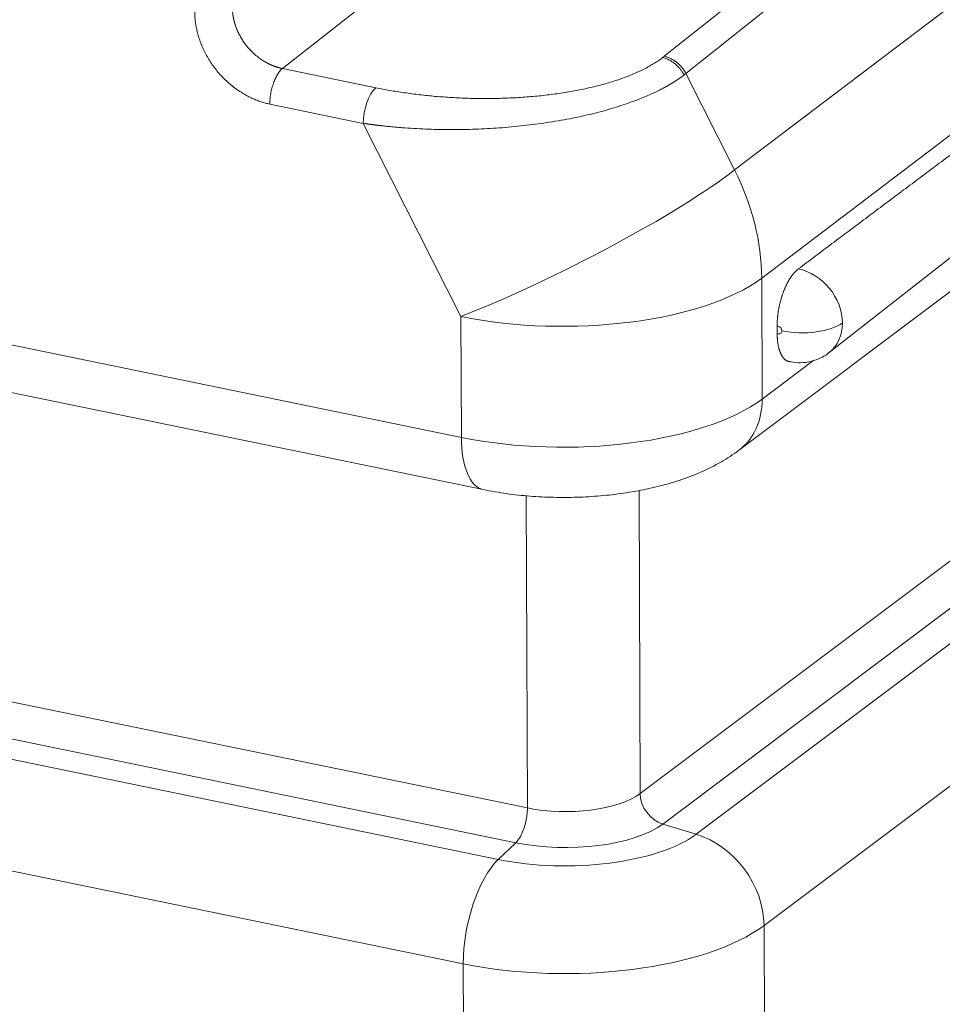
# Model space of a CAD drawing. Units: millimetres. Extents: x 0 to 594, y 0 to 420.
# Drawn here: x 441 to 462, y 147 to 169 of the extents above; entities that cross this region are included whole.
import ezdxf

# ---------------------------------------------------------------- set-up
doc = ezdxf.new("R2010")
doc.units = ezdxf.units.MM
doc.layers.add('1', color=7, linetype='Continuous', true_color=0xffffff)

msp = doc.modelspace()

# ---------------------------------------------------------------- linework, layer by layer
at = {"layer": '1', "color": 3, "linetype": 'Continuous', "lineweight": 18}
for p, q in [((459.178, 161.2036), (476.0605, 174.4208)), ((406.4578, 167.4108), (451.4741, 158.1528)), ((457.1633, 159.0233), (464.6599, 164.6504)), ((458.0218, 161.6274), (458.0212, 161.7924))]:
    msp.add_line(p, q, dxfattribs=at)
at = {"layer": '1', "color": 7, "linetype": 'Continuous', "lineweight": 13}
for p, q in [((454.7661, 173.6185), (447.0034, 167.5299)), ((457.0753, 165.2704), (466.6143, 172.5167)), ((455.5081, 167.8016), (461.1507, 172.3055)), ((461.6324, 171.9207), (455.9898, 167.4168)), ((467.2173, 170.1071), (457.6783, 162.8608)), ((406.5613, 168.4522), (450.9905, 159.315)), ((447.0034, 167.5299), (449.0856, 167.1017)), ((455.9898, 167.4168), (457.0753, 165.2704)), ((448.8055, 166.309), (446.7234, 166.7372)), ((450.981, 162.0071), (448.8055, 166.309)), ((457.6783, 162.8608), (457.6878, 160.1687)), ((450.9905, 159.315), (450.981, 162.0071)), ((404.1729, 160.9931), (452.4593, 151.0626)), ((457.6878, 160.1687), (458.839, 161.0327)), ((452.1992, 150.2877), (403.6538, 160.2715)), ((403.2359, 159.9072), (451.8122, 149.917)), ((454.9708, 151.3827), (454.9469, 158.1331)), ((452.4593, 151.0626), (452.4347, 158.0171)), ((451.032, 147.5923), (401.6557, 157.747)), ((454.9708, 151.3827), (462.7116, 157.1931)), ((463.2158, 156.5156), (455.4749, 150.7052)), ((456.217, 150.4785), (463.9245, 156.2639)), ((465.7794, 154.4885), (457.7293, 148.446)), ((456.217, 150.4785), (455.4749, 150.7052)), ((451.8122, 149.917), (452.1992, 150.2877)), ((457.7293, 148.446), (457.7607, 139.5805)), ((451.0634, 138.7268), (451.032, 147.5923))]:
    msp.add_line(p, q, dxfattribs=at)
for centre, major_axis, ratio, start_param, end_param in [((449.0927, 166.5338), (0.1259, 0.6122), 0.4215207, 0.4784266, 2.0317696), ((453.2779, 163.8054), (4.4619, 2.2564), 0.1385693, 4.1031373, 5.6564804), ((453.2779, 163.8054), (-3.0245, 3.9815), 0.8027897, 3.9607966, 4.4843138), ((458.5037, 162.0648), (-0.6742, 0.8612), 0.812165, 3.9489896, 5.5273168), ((453.2779, 163.8054), (5, 0.0177), 0.4033712, 4.2336503, 5.7869933), ((458.587, 162.0477), (1, 0.0035), 0.4033712, 4.2336503, 5.8044466), ((458.5037, 162.0648), (-0.6742, 0.8612), 0.812165, 3.1414533, 3.9489896), ((458.0443, 161.7052), (0.0578, -0.0738), 0.812165, 0.807397, 2.6557917), ((458.0443, 161.7052), (0.0578, -0.0738), 0.812165, 5.2421876, 7.0905823), ((453.2874, 161.1133), (-5, -0.0177), 0.4033712, 1.0920576, 2.6454007), ((456.0377, 160.5229), (1.1256, -1.4996), 0.8046848, 0.000331, 0.8238292), ((451.8518, 159.9893), (-0.3777, -1.8366), 0.4215207, 5.1733623, 6.2822082), ((453.3206, 151.7369), (-1.875, -0.0066), 0.4033712, 1.0920576, 2.6454007), ((455.5208, 151.2646), (0.3752, -0.4999), 0.8046848, 3.9654218, 5.4489517), ((452.1722, 150.8378), (-0.1259, -0.6122), 0.4215207, 0.5482398, 2.0317696), ((453.3227, 151.1672), (2.4455, 0.0087), 0.4033712, 4.2336503, 5.7869933), ((453.3229, 151.0997), (-3.2884, -0.0116), 0.4033712, 1.0920576, 2.6454007), ((456.0792, 148.8002), (-1.1256, 1.4996), 0.8046848, 3.9654218, 5.4489517), ((451.8934, 148.2667), (0.3777, 1.8366), 0.4215207, 0.5482398, 2.0317696), ((453.329, 149.3906), (5, 0.0177), 0.4033712, 4.2336503, 5.7869933)]:
    msp.add_ellipse(centre, major_axis=major_axis, ratio=ratio, start_param=start_param, end_param=end_param, dxfattribs=at)
at = {"layer": '1', "color": 3, "linetype": 'Continuous', "lineweight": 18}
for points, weights in [([(467.2192, 169.5755), (464.3828, 167.4749), (461.4525, 165.2894), (458.4929, 163.0671)], [1, 0.992648805632, 0.992648805632, 1]), ([(446.7234, 166.7372), (445.7479, 166.9378), (445.0557, 167.7902), (445.0521, 168.7951)], [1, 0.804809640383, 0.804809640383, 1])]:
    msp.add_rational_spline(points, weights, degree=3, dxfattribs=at)
at = {"layer": '1', "color": 7, "linetype": 'Continuous', "lineweight": 13}
for points, knots in [([(445.8893, 168.9018), (445.8893, 168.9004), (445.8893, 168.8976), (445.8893, 168.8934), (445.8893, 168.8891), (445.8894, 168.8849), (445.8894, 168.8807), (445.8895, 168.8765), (445.8896, 168.8723), (445.8897, 168.8681), (445.8898, 168.8639), (445.89, 168.8596), (445.8901, 168.8554), (445.8903, 168.8512), (445.8905, 168.847), (445.8907, 168.8428), (445.8909, 168.8386), (445.8911, 168.8344), (445.8913, 168.8302), (445.8916, 168.826), (445.8919, 168.8218), (445.8921, 168.8176), (445.8924, 168.8134), (445.8928, 168.8092), (445.8931, 168.805), (445.8934, 168.8008), (445.8938, 168.7966), (445.8941, 168.7924), (445.8945, 168.7882), (445.8949, 168.784), (445.8953, 168.7799), (445.8958, 168.7757), (445.8962, 168.7715), (445.8966, 168.7673), (445.8971, 168.7631), (445.8976, 168.759), (445.8981, 168.7548), (445.8986, 168.7506), (445.8991, 168.7464), (445.8996, 168.7423), (445.9002, 168.7381), (445.9008, 168.734), (445.9013, 168.7298), (445.9019, 168.7256), (445.9025, 168.7215), (445.9031, 168.7173), (445.9038, 168.7132), (445.9044, 168.709), (445.9051, 168.7049), (445.9057, 168.7008), (445.9064, 168.6966), (445.9071, 168.6925), (445.9078, 168.6884), (445.9085, 168.6842), (445.9093, 168.6801), (445.91, 168.676), (445.9108, 168.6719), (445.9116, 168.6678), (445.9123, 168.6637), (445.9131, 168.6595), (445.914, 168.6554), (445.9148, 168.6513), (445.9156, 168.6473), (445.9165, 168.6432), (445.9173, 168.6391), (445.9182, 168.635), (445.9191, 168.6309), (445.92, 168.6268), (445.9209, 168.6228), (445.9218, 168.6187), (445.9228, 168.6146), (445.9237, 168.6106), (445.9247, 168.6065), (445.9257, 168.6025), (445.9266, 168.5984), (445.9276, 168.5944), (445.9287, 168.5903), (445.9297, 168.5863), (445.9307, 168.5823), (445.9318, 168.5782), (445.9328, 168.5742), (445.9339, 168.5702), (445.935, 168.5662), (445.9361, 168.5622), (445.9372, 168.5582), (445.9383, 168.5542), (445.9394, 168.5502), (445.9406, 168.5462), (445.9417, 168.5422), (445.9429, 168.5382), (445.9441, 168.5342), (445.9453, 168.5303), (445.9465, 168.5263), (445.9477, 168.5223), (445.9489, 168.5184), (445.9501, 168.5144), (445.9514, 168.5105), (445.9526, 168.5065), (445.9539, 168.5026), (445.9552, 168.4987), (445.9564, 168.4948), (445.9577, 168.4908), (445.9591, 168.4869), (445.9604, 168.483), (445.9617, 168.4791), (445.9631, 168.4752), (445.9644, 168.4713), (445.9658, 168.4674), (445.9779, 168.4332), (446.0033, 168.3693), (446.0472, 168.2776), (446.0973, 168.1892), (446.1531, 168.1045), (446.2193, 168.0171), (446.2976, 167.9286), (446.3891, 167.8409), (446.4877, 167.7614), (446.5594, 167.7133), (446.5994, 167.6891), (446.6059, 167.6852), (446.6124, 167.6814), (446.6189, 167.6776), (446.6255, 167.6738), (446.6321, 167.67), (446.6387, 167.6663), (446.6454, 167.6626), (446.652, 167.659), (446.6587, 167.6554), (446.6654, 167.6518), (446.6721, 167.6483), (446.6789, 167.6448), (446.6857, 167.6413), (446.6925, 167.6379), (446.6993, 167.6345), (446.7062, 167.6312), (446.713, 167.6279), (446.7199, 167.6246), (446.7268, 167.6213), (446.7338, 167.6181), (446.7407, 167.615), (446.7477, 167.6119), (446.7547, 167.6088), (446.7618, 167.6057), (446.7688, 167.6027), (446.7759, 167.5998), (446.7829, 167.5969), (446.7901, 167.594), (446.7972, 167.5911), (446.8043, 167.5883), (446.8115, 167.5856), (446.8187, 167.5829), (446.8259, 167.5802), (446.8331, 167.5776), (446.8403, 167.575), (446.8476, 167.5725), (446.8548, 167.57), (446.8621, 167.5675), (446.8694, 167.5651), (446.8767, 167.5628), (446.8841, 167.5605), (446.8914, 167.5582), (446.8988, 167.556), (446.9062, 167.5538), (446.9136, 167.5517), (446.921, 167.5496), (446.9284, 167.5475), (446.9359, 167.5456), (446.9433, 167.5436), (446.9508, 167.5417), (446.9583, 167.5399), (446.9658, 167.5381), (446.9733, 167.5363), (446.9808, 167.5347), (446.9883, 167.533), (446.9959, 167.5314), (447.0009, 167.5304), (447.0034, 167.5299)], [0, 0, 0, 0, 0.0023388, 0.0046758, 0.0070111, 0.0093445, 0.0116761, 0.0140059, 0.0163339, 0.0186601, 0.0209846, 0.0233072, 0.025628, 0.027947, 0.0302642, 0.0325797, 0.0348933, 0.0372051, 0.0395151, 0.0418234, 0.0441298, 0.0464344, 0.0487372, 0.0510383, 0.0533375, 0.0556349, 0.0579305, 0.0602244, 0.0625164, 0.0648066, 0.067095, 0.0693817, 0.0716665, 0.0739495, 0.0762308, 0.0785102, 0.0807878, 0.0830637, 0.0853377, 0.0876099, 0.0898804, 0.092149, 0.0944158, 0.0966809, 0.0989441, 0.1012056, 0.1034652, 0.1057231, 0.1079791, 0.1102333, 0.1124858, 0.1147364, 0.1169853, 0.1192323, 0.1214776, 0.1237211, 0.1259627, 0.1282026, 0.1304406, 0.1326769, 0.1349113, 0.137144, 0.1393749, 0.1416039, 0.1438312, 0.1460567, 0.1482803, 0.1505022, 0.1527223, 0.1549406, 0.157157, 0.1593717, 0.1615846, 0.1637957, 0.166005, 0.1682125, 0.1704181, 0.172622, 0.1748241, 0.1770244, 0.1792229, 0.1814196, 0.1836145, 0.1858076, 0.1879989, 0.1901884, 0.1923761, 0.194562, 0.1967462, 0.1989285, 0.201109, 0.2032877, 0.2054646, 0.2076397, 0.2098131, 0.2119846, 0.2141543, 0.2163223, 0.2184884, 0.2206527, 0.2228153, 0.224976, 0.227135, 0.2292921, 0.2314475, 0.233601, 0.2357528, 0.2379027, 0.2400509, 0.2926346, 0.3449229, 0.3969164, 0.4486154, 0.5000205, 0.5643118, 0.6290632, 0.6942754, 0.7599494, 0.7639137, 0.7678842, 0.7718607, 0.7758434, 0.7798322, 0.7838272, 0.7878282, 0.7918354, 0.7958487, 0.7998681, 0.8038936, 0.8079253, 0.811963, 0.8160069, 0.8200569, 0.824113, 0.8281753, 0.8322437, 0.8363182, 0.8403988, 0.8444855, 0.8485784, 0.8526774, 0.8567825, 0.8608937, 0.865011, 0.8691345, 0.8732641, 0.8773998, 0.8815417, 0.8856896, 0.8898437, 0.8940039, 0.8981703, 0.9023427, 0.9065213, 0.910706, 0.9148969, 0.9190938, 0.9232969, 0.9275061, 0.9317215, 0.9359429, 0.9401705, 0.9444042, 0.9486441, 0.95289, 0.9571421, 0.9614003, 0.9656647, 0.9699352, 0.9742117, 0.9784945, 0.9827833, 0.9870783, 0.9913794, 0.9956866, 1, 1, 1, 1]), ([(447.0034, 167.5299), (446.9941, 167.5223), (446.9849, 167.5138), (446.9664, 167.4951), (446.9573, 167.4849), (446.9391, 167.4629), (446.9301, 167.4511), (446.9125, 167.426), (446.9038, 167.4127), (446.8868, 167.3847), (446.8784, 167.37), (446.8622, 167.3395), (446.8464, 167.3076), (446.8243, 167.2567), (446.8039, 167.2029), (446.7855, 167.1469), (446.7692, 167.0891), (446.7599, 167.0498), (446.7513, 167.0102), (446.7474, 166.9904), (446.7405, 166.9506), (446.7375, 166.9307), (446.7323, 166.8911), (446.7301, 166.8713), (446.7266, 166.8322), (446.7253, 166.8128), (446.7237, 166.7746), (446.7233, 166.7557), (446.7234, 166.7372)], [0, 0, 0, 0, 0.0625, 0.0625, 0.125, 0.125, 0.1875, 0.1875, 0.25, 0.25, 0.3125, 0.3125, 0.375, 0.4375, 0.5, 0.5625, 0.625, 0.6875, 0.6875, 0.75, 0.75, 0.8125, 0.8125, 0.875, 0.875, 0.9375, 0.9375, 1, 1, 1, 1]), ([(455.9482, 167.3844), (455.9469, 167.3834), (455.9441, 167.3813), (455.9401, 167.3782), (455.936, 167.3751), (455.9318, 167.3721), (455.9277, 167.369), (455.9236, 167.3659), (455.9194, 167.3628), (455.9153, 167.3597), (455.9111, 167.3567), (455.9069, 167.3536), (455.9027, 167.3505), (455.8984, 167.3474), (455.8942, 167.3444), (455.89, 167.3413), (455.8857, 167.3382), (455.8814, 167.3352), (455.8771, 167.3321), (455.8728, 167.3291), (455.8685, 167.326), (455.8642, 167.323), (455.8598, 167.3199), (455.8554, 167.3169), (455.8511, 167.3138), (455.8467, 167.3108), (455.8423, 167.3077), (455.8379, 167.3047), (455.8334, 167.3017), (455.829, 167.2986), (455.8245, 167.2956), (455.8201, 167.2926), (455.8156, 167.2896), (455.8111, 167.2865), (455.8066, 167.2835), (455.8021, 167.2805), (455.7975, 167.2775), (455.793, 167.2745), (455.7884, 167.2714), (455.7838, 167.2684), (455.7792, 167.2654), (455.7746, 167.2624), (455.77, 167.2594), (455.7654, 167.2564), (455.7607, 167.2534), (455.7561, 167.2504), (455.7514, 167.2474), (455.7467, 167.2444), (455.742, 167.2415), (455.7373, 167.2385), (455.7326, 167.2355), (455.7278, 167.2325), (455.7231, 167.2295), (455.7183, 167.2266), (455.7135, 167.2236), (455.7087, 167.2206), (455.7039, 167.2177), (455.6991, 167.2147), (455.6943, 167.2117), (455.6894, 167.2088), (455.6846, 167.2058), (455.6797, 167.2029), (455.6748, 167.1999), (455.6699, 167.197), (455.665, 167.194), (455.6601, 167.1911), (455.6552, 167.1881), (455.6502, 167.1852), (455.6452, 167.1822), (455.6403, 167.1793), (455.6353, 167.1764), (455.6303, 167.1735), (455.6252, 167.1705), (455.6202, 167.1676), (455.6152, 167.1647), (455.6101, 167.1618), (455.605, 167.1589), (455.6, 167.1559), (455.5949, 167.153), (455.5898, 167.1501), (455.5846, 167.1472), (455.5795, 167.1443), (455.5744, 167.1414), (455.5692, 167.1385), (455.564, 167.1356), (455.5588, 167.1328), (455.5536, 167.1299), (455.5484, 167.127), (455.5432, 167.1241), (455.538, 167.1212), (455.5327, 167.1184), (455.5274, 167.1155), (455.5222, 167.1126), (455.5169, 167.1097), (455.5116, 167.1069), (455.5063, 167.104), (455.5009, 167.1012), (455.4956, 167.0983), (455.4902, 167.0955), (455.4849, 167.0926), (455.4795, 167.0898), (455.4741, 167.0869), (455.4687, 167.0841), (455.4633, 167.0812), (455.4578, 167.0784), (455.4524, 167.0756), (455.4469, 167.0728), (455.4415, 167.0699), (455.3968, 167.047), (455.3107, 167.0043), (455.1781, 166.9434), (455.0391, 166.884), (454.8938, 166.8263), (454.7287, 166.7653), (454.5418, 166.7017), (454.331, 166.6364), (454.1105, 166.5744), (453.8822, 166.5162), (453.6462, 166.4621), (453.4026, 166.4119), (453.1499, 166.3655), (452.8938, 166.3242), (452.6345, 166.2878), (452.3722, 166.2562), (452.1013, 166.2289), (451.8326, 166.207), (451.5661, 166.1903), (451.3015, 166.1785), (451.0283, 166.1712), (450.7638, 166.1691), (450.5068, 166.1717), (450.2563, 166.1784), (449.9949, 166.19), (449.7805, 166.2036), (449.6144, 166.2165), (449.4976, 166.2266), (449.3762, 166.2382), (449.2899, 166.2473), (449.2395, 166.2528), (449.2265, 166.2543), (449.2133, 166.2558), (449.1998, 166.2573), (449.1862, 166.2589), (449.1724, 166.2605), (449.1585, 166.2621), (449.1443, 166.2638), (449.1299, 166.2655), (449.1154, 166.2673), (449.1007, 166.2691), (449.0858, 166.2709), (449.0707, 166.2728), (449.0554, 166.2747), (449.04, 166.2767), (449.0244, 166.2787), (449.0086, 166.2807), (448.9926, 166.2828), (448.9764, 166.285), (448.9601, 166.2871), (448.9436, 166.2894), (448.9269, 166.2917), (448.9101, 166.294), (448.8931, 166.2964), (448.8759, 166.2988), (448.8585, 166.3013), (448.841, 166.3038), (448.8233, 166.3064), (448.8115, 166.3081), (448.8055, 166.309)], [0, 0, 0, 0, 0.0010279, 0.002056, 0.003084, 0.0041121, 0.0051403, 0.0061685, 0.0071968, 0.0082251, 0.0092535, 0.010282, 0.0113105, 0.012339, 0.0133677, 0.0143964, 0.0154251, 0.0164539, 0.0174828, 0.0185118, 0.0195408, 0.0205698, 0.021599, 0.0226282, 0.0236575, 0.0246868, 0.0257162, 0.0267457, 0.0277753, 0.0288049, 0.0298346, 0.0308644, 0.0318943, 0.0329242, 0.0339542, 0.0349843, 0.0360144, 0.0370447, 0.038075, 0.0391054, 0.0401358, 0.0411664, 0.042197, 0.0432277, 0.0442585, 0.0452894, 0.0463204, 0.0473514, 0.0483826, 0.0494138, 0.0504451, 0.0514765, 0.052508, 0.0535396, 0.0545712, 0.055603, 0.0566348, 0.0576668, 0.0586988, 0.059731, 0.0607632, 0.0617955, 0.0628279, 0.0638604, 0.064893, 0.0659257, 0.0669586, 0.0679915, 0.0690245, 0.0700576, 0.0710908, 0.0721241, 0.0731575, 0.074191, 0.0752247, 0.0762584, 0.0772922, 0.0783262, 0.0793602, 0.0803944, 0.0814287, 0.0824631, 0.0834975, 0.0845321, 0.0855669, 0.0866017, 0.0876366, 0.0886717, 0.0897069, 0.0907421, 0.0917775, 0.0928131, 0.0938487, 0.0948845, 0.0959203, 0.0969563, 0.0979924, 0.0990287, 0.100065, 0.1011015, 0.1021381, 0.1031749, 0.1042117, 0.1052487, 0.1062858, 0.107323, 0.1083604, 0.1093979, 0.1104355, 0.1337044, 0.1571037, 0.1806415, 0.2043252, 0.2281626, 0.25865, 0.2895311, 0.3208203, 0.352531, 0.3840201, 0.4161106, 0.4488133, 0.4821387, 0.514025, 0.546744, 0.5803027, 0.6147075, 0.6461439, 0.6787149, 0.7124237, 0.7472736, 0.7770799, 0.8085779, 0.8417689, 0.8766537, 0.8912344, 0.9065248, 0.9225248, 0.9392345, 0.9409525, 0.9426974, 0.9444693, 0.9462682, 0.948094, 0.9499467, 0.9518265, 0.9537331, 0.9556668, 0.9576273, 0.9596149, 0.9616294, 0.9636708, 0.9657392, 0.9678346, 0.9699569, 0.9721062, 0.9742824, 0.9764856, 0.9787157, 0.9809728, 0.9832569, 0.9855679, 0.9879058, 0.9902708, 0.9926626, 0.9950815, 0.9975273, 1, 1, 1, 1])]:
    msp.add_open_spline(points, degree=3, knots=knots, dxfattribs=at)
for points, weights in [([(449.0856, 167.1017), (451.642, 166.5759), (454.2607, 166.8513), (455.4717, 167.7732)], [1, 0.812890739581, 0.812890739581, 1]), ([(455.4717, 167.7732), (455.4841, 167.7826), (455.4962, 167.7921), (455.5081, 167.8016)], [1, 0.999974646278, 0.999974646278, 1])]:
    msp.add_rational_spline(points, weights, degree=3, dxfattribs=at)
at = {"layer": '1', "color": 3, "linetype": 'Continuous', "lineweight": 18}
for points, degree, knots in [([(455.4717, 167.7732), (455.4873, 167.7697), (455.5027, 167.7656), (455.5328, 167.7563), (455.5477, 167.7511), (455.5766, 167.7396), (455.5908, 167.7334), (455.6185, 167.7201), (455.632, 167.7131), (455.6582, 167.6982), (455.6709, 167.6905), (455.6955, 167.6744), (455.7075, 167.666), (455.7305, 167.6489), (455.7416, 167.6401), (455.7631, 167.6222), (455.7734, 167.6131), (455.803, 167.5855), (455.8212, 167.5667), (455.8544, 167.5289), (455.8694, 167.51), (455.8965, 167.4727), (455.9086, 167.4543), (455.9303, 167.4185), (455.9399, 167.4011), (455.9483, 167.3845)], 3, [0, 0, 0, 0, 0.0625, 0.0625, 0.125, 0.125, 0.1875, 0.1875, 0.25, 0.25, 0.3125, 0.3125, 0.375, 0.375, 0.4375, 0.4375, 0.5, 0.5, 0.625, 0.625, 0.75, 0.75, 0.875, 0.875, 1, 1, 1, 1]), ([(455.5081, 167.8016), (455.5322, 167.7965), (455.5563, 167.7898), (455.6042, 167.7732), (455.6279, 167.7634), (455.6746, 167.7407), (455.6976, 167.7279), (455.7423, 167.6996), (455.7641, 167.684), (455.8062, 167.6505), (455.8264, 167.6324), (455.865, 167.5942), (455.8834, 167.574), (455.9179, 167.5318), (455.934, 167.5098), (455.9639, 167.4643), (455.9775, 167.4408), (455.9898, 167.4168)], 3, [0, 0, 0, 0, 0.125, 0.125, 0.25, 0.25, 0.375, 0.375, 0.5, 0.5, 0.625, 0.625, 0.75, 0.75, 0.875, 0.875, 1, 1, 1, 1]), ([(458.3081, 160.9996), (458.2701, 161.0033), (458.1962, 161.043), (458.1296, 161.1212), (458.0772, 161.2323), (458.0408, 161.3725), (458.0221, 161.5359), (458.0218, 161.6274)], 2, [0, 0, 0, 0.1510855, 0.3208684, 0.4906513, 0.6604342, 0.8302171, 1, 1, 1]), ([(458.2873, 161.0068), (458.3515, 160.9907), (458.4936, 160.9695), (458.7199, 160.9865), (458.9526, 161.0618), (459.1096, 161.1386), (459.1744, 161.2019), (459.1771, 161.2047)], 3, [0, 0, 0, 0, 0.2073376, 0.4595086, 0.7115371, 0.9875943, 1, 1, 1, 1]), ([(451.4741, 158.1528), (451.5625, 158.1346), (451.819, 158.0865), (452.2534, 158.0265), (452.7774, 157.9852), (453.3034, 157.973), (453.828, 157.9894), (454.3476, 158.0345), (454.8593, 158.109), (455.3608, 158.2146), (455.8509, 158.3545), (456.3286, 158.5351), (456.7701, 158.7541), (457.0403, 158.9321), (457.1633, 159.0233)], 3, [0, 0, 0, 0, 0.0456538, 0.1313265, 0.2156945, 0.2993168, 0.3827747, 0.4665402, 0.5511228, 0.6372154, 0.725668, 0.817484, 0.9134355, 1, 1, 1, 1])]:
    msp.add_open_spline(points, degree=degree, knots=knots, dxfattribs=at)
at = {"layer": '1', "color": 7, "linetype": 'Continuous', "lineweight": 13}
msp.add_open_spline([(455.9898, 167.4168), (455.9762, 167.4061), (455.9623, 167.3953), (455.9482, 167.3844)], degree=3, dxfattribs=at)
at = {"layer": '1', "color": 3, "linetype": 'Continuous', "lineweight": 18}
msp.add_open_spline([(458.0212, 161.7924), (458.0209, 161.8838), (458.0383, 162.0739), (458.0733, 162.2674), (458.1247, 162.4567), (458.1902, 162.634), (458.2677, 162.793), (458.3539, 162.9271), (458.4457, 163.0317), (458.4929, 163.0671)], degree=2, dxfattribs=at)

doc.saveas('drawing.dxf')
